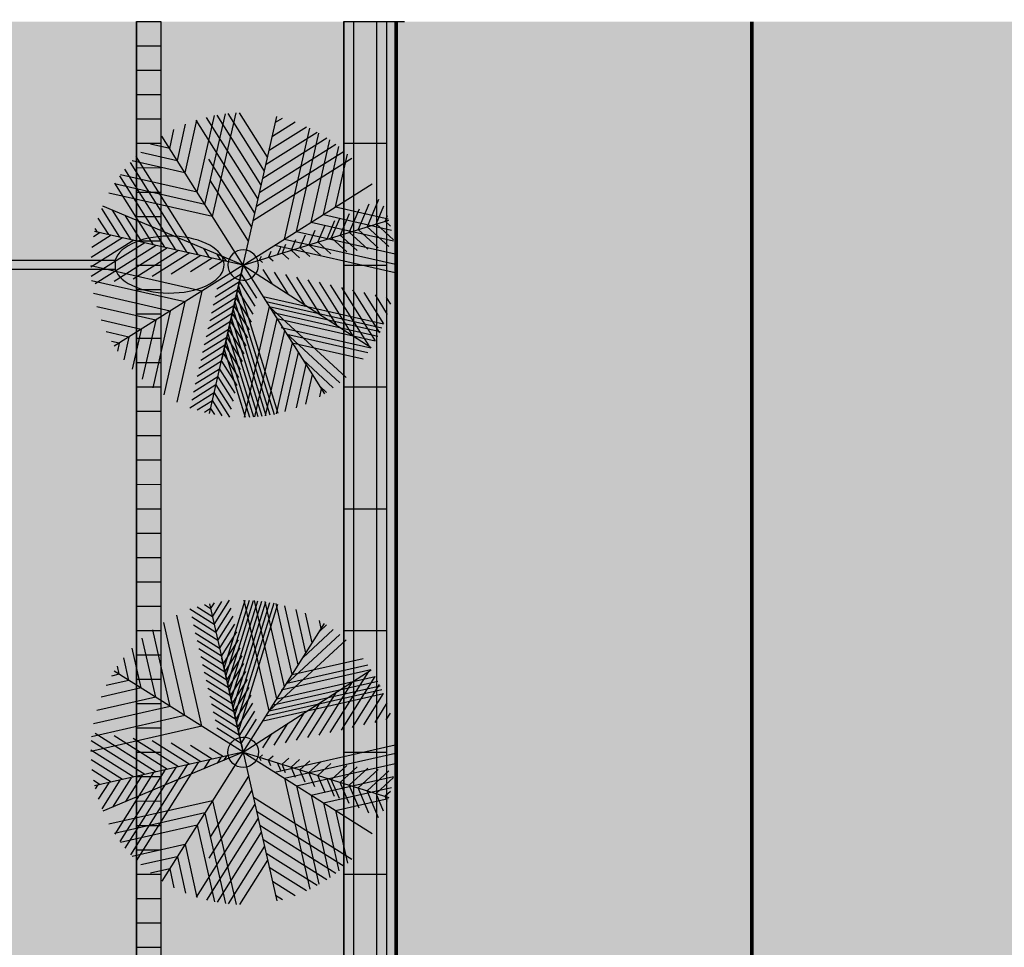
# Model space of a CAD drawing. Units: millimetres. Extents: x -13460 to 33279, y -34207 to 30528.
# Drawn here: x 982 to 1789, y 4465 to 5226 of the extents above; entities that cross this region are included whole.
import ezdxf

# ---------------------------------------------------------------- set-up
doc = ezdxf.new("R2010")
doc.units = ezdxf.units.MM
doc.header["$LTSCALE"] = 0.1
doc.linetypes.add('ACAD_ISO03W100', pattern=[30, 12, -18])
for name, color, linetype in [('01 Piso', 1, 'Continuous'), ('02 Iluminacao', 1, 'Continuous'), ('02 Mobiliario urbano', 21, 'Continuous'), ('02 Palmeiras', 21, 'Continuous'), ('02 Vegetacao', 21, 'Continuous'), ('04 Hach calçada', 253, 'Continuous'), ('04 Hach ciclovia', 23, 'Continuous'), ('04 Hach Gr', 71, 'Continuous'), ('04 Hach rua', 252, 'Continuous'), ('10 Hach Br', 255, 'Continuous')]:
    doc.layers.add(name, color=color, linetype=linetype)

# ---------------------------------------------------------------- blocks, each defined once
blk = doc.blocks.new('poste')
at = {"layer": '02 Iluminacao'}
h = blk.add_hatch(color=256, dxfattribs=at)
h.paths.add_polyline_path([(-25, 0, -0.03766), (-24.72, 3.75), (-49.39, 3.75), (-49.39, -3.75), (-24.72, -3.75, -0.03766)])
h.paths.add_polyline_path([(-25, 0, 1), (25, 0, 1)])
h.paths.add_polyline_path([(287.53, 3.75), (24.72, 3.75, -0.035157), (25, 0.25), (188.68, 0.25, -1), (188.68, -0.25), (25, -0.25, -0.035157), (24.72, -3.75), (49.39, -3.75), (287.53, -3.75)])
at = {"layer": '10 Hach Br'}
h = blk.add_hatch(color=50, dxfattribs=at)
edge = h.paths.add_edge_path()
edge.add_ellipse((93.81, 0), major_axis=(-45, 0), ratio=0.51976, start_angle=189.22607, end_angle=350.77393)
edge.add_line((49.39, 3.75), (138.22, 3.75))
edge = h.paths.add_edge_path()
edge.add_ellipse((93.81, 0), major_axis=(-45, 0), ratio=0.51976, start_angle=9.22607, end_angle=170.77393)
edge.add_line((138.22, -3.75), (49.39, -3.75))
edge = h.paths.add_edge_path()
edge.add_ellipse((331.94, 0), major_axis=(-45, 0), ratio=0.51976, start_angle=9.22607, end_angle=350.77393)
edge.add_line((287.53, 3.75), (287.53, -3.75))
edge = h.paths.add_edge_path()
edge.add_ellipse((-93.81, 0), major_axis=(45, 0), ratio=0.51976, start_angle=9.22607, end_angle=350.77393)
edge.add_line((-49.39, -3.75), (-49.39, 3.75))
at = {"layer": '01 Piso'}
for p, q in [((188.68, 0.25), (25, 0.25)), ((188.68, -0.25), (25, -0.25))]:
    blk.add_line(p, q, dxfattribs=at)
blk.add_circle((0, 0), 25, dxfattribs=at)
blk.add_arc((188.68, 0), 0.25, 270, 90, dxfattribs=at)
at = {"layer": '02 Iluminacao'}
for p, q in [((-24.72, 3.75), (-49.39, 3.75)), ((-49.39, 3.75), (-49.39, -3.75)), ((24.72, 3.75), (287.53, 3.75)), ((24.72, 3.75), (49.39, 3.75)), ((287.53, 3.75), (287.53, -3.75)), ((-24.72, -3.75), (-49.39, -3.75)), ((24.72, -3.75), (287.53, -3.75)), ((24.72, -3.75), (49.39, -3.75))]:
    blk.add_line(p, q, dxfattribs=at)
at = {"layer": '02 Iluminacao', "extrusion": (0, 0, -1)}
blk.add_ellipse((-93.81, 0), major_axis=(45, 0), ratio=0.51976, start_param=0.161025, end_param=6.12216, dxfattribs=at)
at = {"layer": '02 Iluminacao'}
for centre, start_param, end_param in [((331.94, 0), 0.161025, 6.12216), ((93.81, 0), 3.302618, 6.12216), ((93.81, 0), 0.161025, 2.980567)]:
    blk.add_ellipse(centre, major_axis=(-45, 0), ratio=0.51976, start_param=start_param, end_param=end_param, dxfattribs=at)
blk = doc.blocks.new('01 palmeira')
at = {"layer": '02 Palmeiras'}
h = blk.add_hatch(color=64, dxfattribs=at)
edge = h.paths.add_edge_path()
edge.add_line((-20, 37), (-20, 29))
edge.add_line((-20, 29), (-5.11, 14.11))
edge.add_ellipse((0, 0), major_axis=(-10.61, 10.61), ratio=1, start_angle=315, end_angle=334.89761, ccw=False)
edge.add_line((0, 15), (0, 17))
edge.add_line((0, 17), (-20, 37))
h.paths.add_polyline_path([(-20, 53), (-20, 45), (0, 25), (0, 33)])
h.paths.add_polyline_path([(-20, 69), (-20, 61), (0, 41), (0, 49)])
h.paths.add_polyline_path([(-20, 85), (-20, 77), (0, 57), (0, 65)])
h.paths.add_polyline_path([(-20, 101), (-20, 93), (0, 73), (0, 81)])
h.paths.add_polyline_path([(-20, 117), (-20, 109), (0, 89), (0, 95.2), (0, 97)])
h.paths.add_polyline_path([(-20, 133), (-20, 125), (0, 105), (0, 113)])
edge = h.paths.add_edge_path()
edge.add_ellipse((0, 0), major_axis=(106.07, 106.07), ratio=1, start_angle=52.54778, end_angle=52.66299)
edge.add_line((-20, 148.66), (-20, 141))
edge.add_line((-20, 141), (0, 121))
edge.add_line((0, 121), (0, 129))
edge.add_line((0, 129), (-19.7, 148.7))
edge = h.paths.add_edge_path()
edge.add_ellipse((0, 0), major_axis=(106.07, 106.07), ratio=1, start_angle=46.88037, end_angle=49.77344)
edge.add_line((-12.48, 149.48), (0, 137))
edge.add_line((0, 137), (0, 145))
edge.add_line((0, 145), (-4.92, 149.92))
h = blk.add_hatch(color=64, dxfattribs=at)
edge = h.paths.add_edge_path()
edge.add_ellipse((0, 0), major_axis=(-106.07, 106.07), ratio=1, start_angle=-52.54711, end_angle=-49.77273)
edge.add_line((12.48, 149.48), (0, 137))
edge.add_line((0, 137), (0, 129))
edge.add_line((0, 129), (19.7, 148.7))
h.paths.add_polyline_path([(20, 133), (20, 141), (0, 121), (0, 113)])
h.paths.add_polyline_path([(16.39, 113.39), (20, 119.64), (20, 125), (0, 105), (0, 97)])
h.paths.add_polyline_path([(20, 117), (20, 119.64), (16.39, 113.39)], flags=17)
h.paths.add_polyline_path([(5.46, 94.46), (0, 89), (0, 85)])
h.paths.add_polyline_path([(16.39, 105.39), (5.46, 94.46), (0, 85), (0, 81), (5.46, 86.46)])
h.paths.add_polyline_path([(20, 103.64), (20, 109), (16.39, 105.39), (5.46, 86.46), (16.39, 97.39)])
h.paths.add_polyline_path([(20, 101), (20, 103.64), (16.39, 97.39)], flags=17)
h.paths.add_polyline_path([(5.46, 78.46), (0, 73), (0, 69)], flags=16)
h.paths.add_polyline_path([(16.39, 89.39), (5.46, 78.46), (0, 69), (0, 65), (5.46, 70.46)])
h.paths.add_polyline_path([(16.39, 81.39), (20, 87.64), (20, 93), (16.39, 89.39), (5.46, 70.46)])
h.paths.add_polyline_path([(20, 85), (20, 87.64), (16.39, 81.39)])
h = blk.add_hatch(color=62, dxfattribs=at)
edge = h.paths.add_edge_path()
edge.add_ellipse((0, 0), major_axis=(-106.07, 106.07), ratio=1, start_angle=-6.19462, end_angle=-2.15557)
edge.add_line((-102, 109.98), (-102, 102))
edge.add_line((-102, 102), (-94, 94))
edge.add_line((-94, 94), (-94, 116.89))
edge = h.paths.add_edge_path()
edge.add_ellipse((0, 0), major_axis=(106.07, 106.07), ratio=1, start_angle=73.68612, end_angle=79.05653)
edge.add_line((-84, 124.27), (-84, 84))
edge.add_line((-84, 84), (-72, 72))
edge.add_line((-72, 72), (-72, 131.59))
edge = h.paths.add_edge_path()
edge.add_ellipse((0, 0), major_axis=(-106.07, 106.07), ratio=1, start_angle=-26.33636, end_angle=-21.42111)
edge.add_line((-60, 137.48), (-60, 60))
edge.add_line((-60, 60), (-48, 48))
edge.add_line((-48, 48), (-48, 142.11))
edge = h.paths.add_edge_path()
edge.add_line((-94, 94), (-116.89, 94))
edge.add_ellipse((0, 0), major_axis=(106.07, 106.07), ratio=1, start_angle=96.1956, end_angle=100.94439)
edge.add_line((-124.27, 84), (-84, 84))
edge.add_line((-84, 84), (-84, 84))
edge.add_line((-84, 84), (-94, 94))
edge = h.paths.add_edge_path()
edge.add_line((-72, 72), (-131.59, 72))
edge.add_ellipse((0, 0), major_axis=(-106.07, 106.07), ratio=1, start_angle=16.31475, end_angle=21.42194)
edge.add_line((-137.48, 60), (-60, 60))
edge.add_line((-60, 60), (-60, 60))
edge.add_line((-60, 60), (-72, 72))
h.paths.add_polyline_path([(-48, 48), (-135.88, 48), (-121.88, 34), (-34, 34), (-34, 34)])
edge = h.paths.add_edge_path()
edge.add_line((-135.88, 48), (-142.11, 48))
edge.add_ellipse((0, 0), major_axis=(-106.07, 106.07), ratio=1, start_angle=26.33717, end_angle=27.88002)
edge.add_line((-143.35, 44.16), (-133.2, 34))
edge.add_line((-133.2, 34), (-121.88, 34))
edge.add_line((-121.88, 34), (-135.88, 48))
edge = h.paths.add_edge_path()
edge.add_ellipse((0, 0), major_axis=(106.07, 106.07), ratio=1, start_angle=117.88002, end_angle=121.39577)
edge.add_line((-145.79, 35.28), (-144.51, 34))
edge.add_line((-144.51, 34), (-133.2, 34))
edge.add_line((-133.2, 34), (-143.35, 44.16))
h = blk.add_hatch(color=62, dxfattribs=at)
h.paths.add_polyline_path([(54, 114.53), (44, 97.21), (44, 44), (54, 54)])
h.paths.add_polyline_path([(54, 114.53), (54, 122.53), (44, 105.21), (44, 97.21)])
h.paths.add_polyline_path([(54, 122.53), (54, 130.53), (44, 113.21), (44, 105.21)])
h.paths.add_polyline_path([(54, 130.53), (54, 138.53), (44, 121.21), (44, 113.21)])
edge = h.paths.add_edge_path()
edge.add_line((54, 138.53), (54, 139.94))
edge.add_ellipse((0, 0), major_axis=(-106.07, 106.07), ratio=1, start_angle=-66.10009, end_angle=-64.82428)
edge.add_line((50.87, 141.11), (44, 129.21))
edge.add_line((44, 129.21), (44, 121.21))
edge.add_line((44, 121.21), (54, 138.53))
edge = h.paths.add_edge_path()
edge.add_ellipse((0, 0), major_axis=(-106.07, 106.07), ratio=1, start_angle=-64.82428, end_angle=-63.26763)
edge.add_line((47.02, 142.44), (44, 137.21))
edge.add_line((44, 137.21), (44, 129.21))
edge.add_line((44, 129.21), (50.87, 141.11))
edge = h.paths.add_edge_path()
edge.add_ellipse((0, 0), major_axis=(106.07, 106.07), ratio=1, start_angle=26.73237, end_angle=27.94246)
edge.add_line((44, 143.4), (44, 137.21))
edge.add_line((44, 137.21), (47.02, 142.44))
h = blk.add_hatch(color=62, dxfattribs=at)
edge = h.paths.add_edge_path()
edge.add_line((72, 72), (72, 131.59))
edge.add_ellipse((0, 0), major_axis=(-106.07, 106.07), ratio=1, start_angle=-73.68525, end_angle=-70.98562)
edge.add_line((65.72, 134.84), (64, 131.85))
edge.add_line((64, 131.85), (64, 64))
edge.add_line((64, 64), (72, 72))
edge = h.paths.add_edge_path()
edge.add_ellipse((0, 0), major_axis=(106.07, 106.07), ratio=1, start_angle=19.01438, end_angle=19.74393)
edge.add_line((64, 135.66), (64, 131.85))
edge.add_line((64, 131.85), (65.72, 134.84))
edge = h.paths.add_edge_path()
edge.add_ellipse((0, 0), major_axis=(-106.07, 106.07), ratio=1, start_angle=-81.86969, end_angle=-78.13845)
edge.add_line((82, 125.6), (82, 82))
edge.add_line((82, 82), (90, 90))
edge.add_line((90, 90), (90, 120))
edge = h.paths.add_edge_path()
edge.add_line((102, 109.98), (102, 102))
edge.add_line((102, 102), (106.07, 106.07))
edge.add_ellipse((0, 0), major_axis=(-106.07, 106.07), ratio=1, start_angle=-90, end_angle=-87.84339)
h = blk.add_hatch(color=64, dxfattribs=at)
h.paths.add_polyline_path([(5.46, 62.46), (0, 57), (0, 53)], flags=16)
h.paths.add_polyline_path([(16.39, 73.39), (5.46, 62.46), (0, 53), (0, 49), (5.46, 54.46)])
h.paths.add_polyline_path([(16.39, 65.39), (20, 71.64), (20, 77), (16.39, 73.39), (5.46, 54.46)])
h.paths.add_polyline_path([(5.46, 46.46), (0, 41), (0, 37)])
h.paths.add_polyline_path([(16.39, 57.39), (5.46, 46.46), (0, 37), (0, 33), (5.46, 38.46)])
h.paths.add_polyline_path([(20, 55.64), (20, 61), (16.39, 57.39), (5.46, 38.46), (16.39, 49.39)])
h = blk.add_hatch(color=62, dxfattribs=at)
h.paths.add_polyline_path([(82.43, 30), (30, 30), (26, 26), (71.44, 26)])
h.paths.add_polyline_path([(95.25, 30), (83.94, 30), (79.94, 26), (91.25, 26)])
h.paths.add_polyline_path([(117.88, 30), (106.57, 30), (102.57, 26), (113.88, 26)])
h.paths.add_polyline_path([(140.51, 30), (129.2, 30), (125.2, 26), (136.51, 26)])
edge = h.paths.add_edge_path()
edge.add_line((144.84, 39), (138.2, 39))
edge.add_line((138.2, 39), (133.2, 34))
edge.add_line((133.2, 34), (144.51, 34))
edge.add_line((144.51, 34), (145.79, 35.28))
edge.add_ellipse((0, 0), major_axis=(106.07, 106.07), ratio=1, start_angle=328.60486, end_angle=330.06999)
h.paths.add_polyline_path([(126.88, 39), (115.57, 39), (110.57, 34), (121.88, 34)])
h.paths.add_polyline_path([(102.59, 37.34), (93.42, 34), (99.25, 34)])
h.paths.add_polyline_path([(107.15, 39), (42.66, 39), (34, 34), (93.42, 34)])
h.paths.add_polyline_path([(42.66, 39), (39, 39), (34, 34)])
h.paths.add_polyline_path([(64.84, 51.81), (51.81, 51.81), (44, 44), (51.32, 44)])
edge = h.paths.add_edge_path()
edge.add_ellipse((0, 0), major_axis=(-106.07, 106.07), ratio=1, start_angle=244.99962, end_angle=245.2053)
edge.add_line((140.77, 51.81), (64.84, 51.81))
edge.add_line((64.84, 51.81), (51.32, 44))
edge.add_line((51.32, 44), (120.89, 44))
edge.add_line((120.89, 44), (140.95, 51.3))
h.paths.add_polyline_path([(138.17, 50.29), (120.89, 44), (131.88, 44)])
edge = h.paths.add_edge_path()
edge.add_line((135.66, 64), (85.96, 64))
edge.add_line((85.96, 64), (73.49, 56.8))
edge.add_line((73.49, 56.8), (138.83, 56.8))
edge.add_ellipse((0, 0), major_axis=(106.07, 106.07), ratio=1, start_angle=337.251, end_angle=340.25607)
h.paths.add_polyline_path([(85.96, 64), (69.96, 64), (57.49, 56.8), (73.49, 56.8)])
h.paths.add_polyline_path([(69.96, 64), (64, 64), (56.8, 56.8), (57.49, 56.8)])
h = blk.add_hatch(color=64, dxfattribs=at)
h.paths.add_polyline_path([(-31.45, 11.44), (-49.23, 17.92), (-31.31, 0), (-20, 0)])
h.paths.add_polyline_path([(-67.02, 24.39), (-84.81, 30.87), (-53.94, 0), (-42.63, 0)])
h.paths.add_polyline_path([(-99.25, 34), (-110.57, 34), (-76.57, 0), (-65.25, 0)])
h.paths.add_polyline_path([(-102.59, 37.34), (-120.38, 43.82), (-110.57, 34), (-99.25, 34)])
edge = h.paths.add_edge_path()
edge.add_line((-138.17, 50.29), (-140.95, 51.3))
edge.add_ellipse((0, 0), major_axis=(106.07, 106.07), ratio=1, start_angle=115.00064, end_angle=116.33717)
edge.add_line((-142.11, 48), (-135.88, 48))
edge.add_line((-135.88, 48), (-138.17, 50.29))
edge = h.paths.add_edge_path()
edge.add_line((-135.88, 48), (-142.11, 48))
edge.add_ellipse((0, 0), major_axis=(-106.07, 106.07), ratio=1, start_angle=26.33717, end_angle=27.88002)
edge.add_line((-143.35, 44.16), (-133.2, 34))
edge.add_line((-133.2, 34), (-121.88, 34))
edge.add_line((-121.88, 34), (-135.88, 48))
h.paths.add_polyline_path([(-121.88, 34), (-133.2, 34), (-99.2, 0), (-87.88, 0)])
edge = h.paths.add_edge_path()
edge.add_line((-144.51, 34), (-146.1, 34))
edge.add_ellipse((0, 0), major_axis=(106.07, 106.07), ratio=1, start_angle=121.89916, end_angle=125.04996)
edge.add_line((-147.74, 25.92), (-121.83, 0))
edge.add_line((-121.83, 0), (-110.51, 0))
edge.add_line((-110.51, 0), (-144.51, 34))
edge = h.paths.add_edge_path()
edge.add_ellipse((0, 0), major_axis=(-106.07, 106.07), ratio=1, start_angle=38.87442, end_angle=42.91719)
edge.add_line((-149.9, 5.45), (-144.45, 0))
edge.add_line((-144.45, 0), (-133.14, 0))
edge.add_line((-133.14, 0), (-149.14, 16.01))
h = blk.add_hatch(color=64, dxfattribs=at)
h.paths.add_polyline_path([(49.23, 17.92), (31.44, 11.45), (20, 0), (31.31, 0)])
h.paths.add_polyline_path([(79.94, 26), (71.44, 26), (67.02, 24.39), (42.63, 0), (53.94, 0)])
h.paths.add_polyline_path([(83.94, 30), (82.43, 30), (71.44, 26), (79.94, 26)])
h.paths.add_polyline_path([(102.57, 26), (91.25, 26), (65.25, 0), (76.57, 0)])
h.paths.add_polyline_path([(106.57, 30), (95.25, 30), (91.25, 26), (102.57, 26)])
h.paths.add_polyline_path([(110.57, 34), (99.25, 34), (95.25, 30), (106.57, 30)])
h.paths.add_polyline_path([(115.57, 39), (107.15, 39), (102.59, 37.34), (99.25, 34), (110.57, 34)])
h.paths.add_polyline_path([(120.38, 43.82), (107.15, 39), (115.57, 39)])
h.paths.add_polyline_path([(125.2, 26), (113.88, 26), (87.88, 0), (99.2, 0)])
h.paths.add_polyline_path([(129.2, 30), (117.88, 30), (113.88, 26), (125.2, 26)])
h.paths.add_polyline_path([(133.2, 34), (121.88, 34), (117.88, 30), (129.2, 30)])
h.paths.add_polyline_path([(138.2, 39), (126.88, 39), (121.88, 34), (133.2, 34)])
h.paths.add_polyline_path([(143.2, 44), (131.88, 44), (126.88, 39), (138.2, 39)])
edge = h.paths.add_edge_path()
edge.add_line((140.95, 51.3), (138.17, 50.29))
edge.add_line((138.17, 50.29), (131.88, 44))
edge.add_line((131.88, 44), (143.2, 44))
edge.add_line((143.2, 44), (143.35, 44.16))
edge.add_ellipse((0, 0), major_axis=(-106.07, 106.07), ratio=1, start_angle=242.12059, end_angle=244.99962)
edge = h.paths.add_edge_path()
edge.add_ellipse((0, 0), major_axis=(-106.07, 106.07), ratio=1, start_angle=234.9507, end_angle=234.98163)
edge.add_line((147.73, 26), (136.51, 26))
edge.add_line((136.51, 26), (110.51, 0))
edge.add_line((110.51, 0), (121.82, 0))
edge.add_line((121.82, 0), (147.74, 25.92))
edge = h.paths.add_edge_path()
edge.add_line((146.97, 30), (140.51, 30))
edge.add_line((140.51, 30), (136.51, 26))
edge.add_line((136.51, 26), (147.73, 26))
edge.add_ellipse((0, 0), major_axis=(-106.07, 106.07), ratio=1, start_angle=234.98163, end_angle=236.5369)
edge = h.paths.add_edge_path()
edge.add_line((146.1, 34), (144.51, 34))
edge.add_line((144.51, 34), (140.51, 30))
edge.add_line((140.51, 30), (146.97, 30))
edge.add_ellipse((0, 0), major_axis=(-106.07, 106.07), ratio=1, start_angle=236.5369, end_angle=238.10084)
edge = h.paths.add_edge_path()
edge.add_line((149.14, 16.01), (133.14, 0))
edge.add_line((133.14, 0), (144.45, 0))
edge.add_line((144.45, 0), (149.9, 5.45))
edge.add_ellipse((0, 0), major_axis=(106.07, 106.07), ratio=1, start_angle=317.08355, end_angle=321.12627)
h = blk.add_hatch(color=64, dxfattribs=at)
h.paths.add_polyline_path([(5.46, 30.46), (0, 25), (0, 21)])
h.paths.add_polyline_path([(20, 37), (20, 45), (5.46, 30.46), (0, 21), (0, 17)])
h = blk.add_hatch(color=256, dxfattribs=at)
edge = h.paths.add_edge_path()
edge.add_ellipse((0, 0), major_axis=(-10.61, 10.61), ratio=1, start_angle=0, end_angle=360)
h = blk.add_hatch(color=64, dxfattribs=at)
edge = h.paths.add_edge_path()
edge.add_line((-124.48, 0), (-135.8, 0))
edge.add_line((-135.8, 0), (-149.38, -13.59))
edge.add_ellipse((0, 0), major_axis=(-106.07, 106.07), ratio=1, start_angle=50.19734, end_angle=54.06964)
edge.add_line((-148.12, -23.64), (-124.48, 0))
h.paths.add_polyline_path([(-101.85, 0), (-113.17, 0), (-137.4, -24.23), (-123.66, -21.81)])
h.paths.add_polyline_path([(-79.23, 0), (-90.54, 0), (-109.93, -19.38), (-96.19, -16.96)])
h.paths.add_polyline_path([(-96.19, -16.96), (-109.93, -19.38), (-130.54, -40), (-119.23, -40)])
h.paths.add_polyline_path([(-119.23, -40), (-130.54, -40), (-140.54, -50), (-129.23, -50)])
edge = h.paths.add_edge_path()
edge.add_line((-129.23, -50), (-140.54, -50))
edge.add_line((-140.54, -50), (-141.19, -50.65))
edge.add_ellipse((0, 0), major_axis=(106.07, 106.07), ratio=1, start_angle=154.73487, end_angle=158.06944)
edge.add_line((-138, -58.78), (-129.23, -50))
edge = h.paths.add_edge_path()
edge.add_line((-116.6, -60), (-127.91, -60))
edge.add_line((-127.91, -60), (-134.44, -66.53))
edge.add_ellipse((0, 0), major_axis=(-106.07, 106.07), ratio=1, start_angle=71.32869, end_angle=74.52525)
edge.add_line((-130.52, -73.92), (-116.6, -60))
h.paths.add_polyline_path([(-106.6, -50), (-117.91, -50), (-127.91, -60), (-116.6, -60)])
h.paths.add_polyline_path([(-96.6, -40), (-107.91, -40), (-117.91, -50), (-106.6, -50)])
h.paths.add_polyline_path([(-68.72, -12.12), (-82.45, -14.54), (-107.91, -40), (-96.6, -40)])
h.paths.add_polyline_path([(-56.6, 0), (-67.91, 0), (-82.45, -14.54), (-68.72, -12.12)])
h.paths.add_polyline_path([(-33.97, 0), (-45.29, 0), (-54.98, -9.69), (-41.25, -7.27)])
h.paths.add_polyline_path([(-17, 0), (-22.66, 0), (-27.51, -4.85), (-20.64, -3.64)])
h = blk.add_hatch(color=64, dxfattribs=at)
h.paths.add_polyline_path([(0, -38.22), (-39.98, -78.19), (-39.99, -92.35), (0, -52.36)])
h.paths.add_polyline_path([(-39.98, -78.19), (-49.96, -88.17), (-49.96, -102.32), (-39.99, -92.35)])
h.paths.add_polyline_path([(0, -80.64), (0, -66.5), (-40, -106.5), (-40.01, -120.65)])
h.paths.add_polyline_path([(-40, -106.5), (-49.96, -116.46), (-49.96, -130.6), (-40.01, -120.65)])
edge = h.paths.add_edge_path()
edge.add_line((-60.02, -126.51), (-67.47, -133.97))
edge.add_ellipse((0, 0), major_axis=(-106.07, 106.07), ratio=1, start_angle=108.26923, end_angle=111.41195)
edge.add_line((-60.02, -137.47), (-60.02, -126.51))
edge = h.paths.add_edge_path()
edge.add_line((-40.02, -134.8), (-47.5, -142.28))
edge.add_ellipse((0, 0), major_axis=(106.07, 106.07), ratio=1, start_angle=206.53945, end_angle=209.52299)
edge.add_line((-40.03, -144.56), (-40.02, -134.8))
edge = h.paths.add_edge_path()
edge.add_line((0, -108.92), (0, -94.78))
edge.add_line((0, -94.78), (-40.02, -134.8))
edge.add_line((-40.02, -134.8), (-40.03, -144.56))
edge.add_ellipse((0, 0), major_axis=(-106.07, 106.07), ratio=1, start_angle=119.52299, end_angle=120.89526)
edge.add_line((-36.55, -145.48), (0, -108.92))
h = blk.add_hatch(color=62, dxfattribs=at)
h.paths.add_polyline_path([(34, -34), (44, -44), (60.32, -44), (58.56, -34)])
h.paths.add_polyline_path([(66.72, -38.52), (58.89, -34), (58.56, -34), (60.32, -44), (67.69, -44)])
h.paths.add_polyline_path([(74.55, -34), (58.89, -34), (66.72, -38.52)])
h.paths.add_polyline_path([(66.72, -38.52), (66.72, -38.52), (67.69, -44), (74.87, -44), (74.72, -43.14)])
edge = h.paths.add_edge_path()
edge.add_line((146.1, -34), (74.55, -34))
edge.add_line((74.55, -34), (66.72, -38.52))
edge.add_line((66.72, -38.52), (76.21, -44))
edge.add_line((76.21, -44), (143.4, -44))
edge.add_ellipse((0, 0), major_axis=(-106.07, 106.07), ratio=1, start_angle=207.94166, end_angle=211.89838)
h = blk.add_hatch(color=62, dxfattribs=at)
h.paths.add_polyline_path([(-40, -40), (-85.29, -40), (-95.29, -50), (-50, -50)])
h.paths.add_polyline_path([(-85.29, -40), (-96.6, -40), (-106.6, -50), (-95.29, -50)])
h.paths.add_polyline_path([(-107.91, -40), (-119.23, -40), (-129.23, -50), (-117.91, -50)])
edge = h.paths.add_edge_path()
edge.add_line((-130.54, -40), (-144.57, -40))
edge.add_ellipse((0, 0), major_axis=(106.07, 106.07), ratio=1, start_angle=150.46673, end_angle=154.47193)
edge.add_line((-141.42, -50), (-140.54, -50))
edge.add_line((-140.54, -50), (-130.54, -40))
h.paths.add_polyline_path([(-60, -60), (-105.29, -60), (-121.29, -76), (-76, -76)])
edge = h.paths.add_edge_path()
edge.add_line((-105.29, -60), (-116.6, -60))
edge.add_line((-116.6, -60), (-130.52, -73.92))
edge.add_ellipse((0, 0), major_axis=(106.07, 106.07), ratio=1, start_angle=164.52525, end_angle=165.44278)
edge.add_line((-129.32, -76), (-121.29, -76))
edge.add_line((-121.29, -76), (-105.29, -60))
edge = h.paths.add_edge_path()
edge.add_line((-127.91, -60), (-137.48, -60))
edge.add_ellipse((0, 0), major_axis=(-106.07, 106.07), ratio=1, start_angle=68.57889, end_angle=71.32869)
edge.add_line((-134.44, -66.53), (-127.91, -60))
edge = h.paths.add_edge_path()
edge.add_line((-86, -86), (-122.9, -86))
edge.add_ellipse((0, 0), major_axis=(-106.07, 106.07), ratio=1, start_angle=79.98374, end_angle=84.79258)
edge.add_line((-115.25, -96), (-96, -96))
edge.add_line((-96, -96), (-86, -86))
h.paths.add_polyline_path([(-49.96, -50), (-50, -50), (-59.97, -59.96), (-60, -112.36), (-49.96, -102.32)])
h.paths.add_polyline_path([(-49.96, -102.32), (-60, -112.36), (-60.02, -126.51), (-49.96, -116.46)])
edge = h.paths.add_edge_path()
edge.add_line((-49.96, -116.46), (-60.02, -126.51))
edge.add_line((-60.02, -126.51), (-60.02, -137.47))
edge.add_ellipse((0, 0), major_axis=(-106.07, 106.07), ratio=1, start_angle=111.41195, end_angle=112.34228)
edge.add_line((-57.78, -138.42), (-49.96, -130.6))
edge.add_line((-49.96, -130.6), (-49.96, -116.46))
edge = h.paths.add_edge_path()
edge.add_line((-49.96, -130.6), (-57.78, -138.42))
edge.add_ellipse((0, 0), major_axis=(-106.07, 106.07), ratio=1, start_angle=112.34228, end_angle=115.54508)
edge.add_line((-49.96, -141.43), (-49.96, -130.6))
edge = h.paths.add_edge_path()
edge.add_line((-75.98, -76), (-76, -76))
edge.add_line((-76, -76), (-85.99, -85.98))
edge.add_line((-85.99, -85.98), (-86.01, -122.89))
edge.add_ellipse((0, 0), major_axis=(106.07, 106.07), ratio=1, start_angle=190.01068, end_angle=194.28867)
edge.add_line((-76.61, -128.96), (-76.02, -128.37))
edge.add_line((-76.02, -128.37), (-75.98, -76))
edge = h.paths.add_edge_path()
edge.add_line((-95.99, -96), (-96, -96))
edge.add_line((-96, -96), (-106.07, -106.06))
edge.add_ellipse((0, 0), major_axis=(-106.07, 106.07), ratio=1, start_angle=90, end_angle=95.20444)
edge.add_line((-96.01, -115.25), (-95.99, -96))
h = blk.add_hatch(color=64, dxfattribs=at)
h.paths.add_polyline_path([(34, -93.43), (34, -79.29), (0, -45.29), (0, -59.43)])
h.paths.add_polyline_path([(34, -79.29), (34, -93.43), (44, -103.43), (44, -89.29)])
h.paths.add_polyline_path([(66, -125.43), (66, -111.29), (56, -101.29), (56, -115.43)])
edge = h.paths.add_edge_path()
edge.add_line((76, -121.29), (76, -129.32))
edge.add_ellipse((0, 0), major_axis=(-106.07, 106.07), ratio=1, start_angle=165.44189, end_angle=167.67257)
edge.add_line((80.98, -126.26), (76, -121.29))
h.paths.add_polyline_path([(34, -121.71), (34, -107.57), (0, -73.57), (0, -87.71)])
h.paths.add_polyline_path([(44, -117.57), (34, -107.57), (34, -121.71), (44, -131.71)])
edge = h.paths.add_edge_path()
edge.add_ellipse((0, 0), major_axis=(-106.07, 106.07), ratio=1, start_angle=156.92123, end_angle=159.70648)
edge.add_line((62.7, -136.27), (56, -129.57))
edge.add_line((56, -129.57), (56, -139.15))
edge = h.paths.add_edge_path()
edge.add_ellipse((0, 0), major_axis=(106.07, 106.07), ratio=1, start_angle=236.85107, end_angle=238.10084)
edge.add_line((34, -146.09), (34, -135.86))
edge.add_line((34, -135.86), (0, -101.86))
edge.add_line((0, -101.86), (0, -116))
edge.add_line((0, -116), (30.81, -146.8))
edge = h.paths.add_edge_path()
edge.add_line((34, -135.86), (34, -146.09))
edge.add_ellipse((0, 0), major_axis=(-106.07, 106.07), ratio=1, start_angle=148.10084, end_angle=151.30409)
edge.add_line((42.11, -143.97), (34, -135.86))
edge = h.paths.add_edge_path()
edge.add_line((0, -130.14), (0, -144.28))
edge.add_line((0, -144.28), (5.61, -149.89))
edge.add_ellipse((0, 0), major_axis=(-106.07, 106.07), ratio=1, start_angle=137.14474, end_angle=142.15755)
edge.add_line((18.69, -148.83), (0, -130.14))
h = blk.add_hatch(color=62, dxfattribs=at)
h.paths.add_polyline_path([(76, -76), (66, -66), (66, -66), (66, -111.29), (76, -121.29)])
edge = h.paths.add_edge_path()
edge.add_line((76, -121.29), (66, -111.29))
edge.add_line((66, -111.29), (66, -125.43))
edge.add_line((66, -125.43), (72.1, -131.53))
edge.add_ellipse((0, 0), major_axis=(106.07, 106.07), ratio=1, start_angle=253.73058, end_angle=255.44189)
edge.add_line((76, -129.32), (76, -121.29))
edge = h.paths.add_edge_path()
edge.add_line((66, -125.43), (66, -134.7))
edge.add_ellipse((0, 0), major_axis=(106.07, 106.07), ratio=1, start_angle=251.10375, end_angle=253.73058)
edge.add_line((72.1, -131.53), (66, -125.43))
h.paths.add_polyline_path([(56, -56), (44, -44), (44, -44), (44, -89.29), (56, -101.29)])
h.paths.add_polyline_path([(56, -101.29), (44, -89.29), (44, -103.43), (56, -115.43)])
h.paths.add_polyline_path([(44, -103.43), (44, -117.57), (56, -129.57), (56, -115.43)])
edge = h.paths.add_edge_path()
edge.add_line((44, -117.57), (44, -131.71))
edge.add_line((44, -131.71), (52.72, -140.43))
edge.add_ellipse((0, 0), major_axis=(-106.07, 106.07), ratio=1, start_angle=155.57601, end_angle=156.92123)
edge.add_line((56, -139.15), (56, -129.57))
edge.add_line((56, -129.57), (44, -117.57))
edge = h.paths.add_edge_path()
edge.add_line((44, -131.71), (44, -143.4))
edge.add_ellipse((0, 0), major_axis=(-106.07, 106.07), ratio=1, start_angle=152.05754, end_angle=155.57601)
edge.add_line((52.72, -140.43), (44, -131.71))
h = blk.add_hatch(color=62, dxfattribs=at)
h.paths.add_polyline_path([(56, -56), (66, -66), (89.53, -66), (87.77, -56)])
h.paths.add_polyline_path([(94.95, -56), (87.77, -56), (89.53, -66), (96.72, -66)])
h.paths.add_polyline_path([(102.72, -59.31), (97, -56), (94.95, -56), (96.72, -66), (103.9, -66)])
h.paths.add_polyline_path([(108.45, -56), (97, -56), (102.72, -59.31)])
h.paths.add_polyline_path([(102.72, -59.31), (103.9, -66), (111.09, -66), (110.72, -63.93)])
h.paths.add_polyline_path([(124.45, -56), (108.45, -56), (102.72, -59.31), (102.72, -59.31), (110.72, -63.93)])
edge = h.paths.add_edge_path()
edge.add_ellipse((0, 0), major_axis=(106.07, 106.07), ratio=1, start_angle=292.67545, end_angle=293.07795)
edge.add_line((139.15, -56), (124.45, -56))
edge.add_line((124.45, -56), (110.72, -63.93))
edge.add_line((110.72, -63.93), (114.32, -66))
edge.add_line((114.32, -66), (123.13, -66))
edge.add_line((123.13, -66), (138.76, -56.98))
edge = h.paths.add_edge_path()
edge.add_line((138.76, -56.98), (123.13, -66))
edge.add_line((123.13, -66), (134.7, -66))
edge.add_ellipse((0, 0), major_axis=(-106.07, 106.07), ratio=1, start_angle=198.8954, end_angle=202.67545)
for p, q in [((-34, 34), (-34, 146.1)), ((0, 129), (-20, 149)), ((0, 137), (-12.48, 149.48)), ((0, 145), (-4.92, 149.92)), ((0, 150), (0, -150)), ((0, 145), (4.92, 149.92)), ((0, 137), (12.48, 149.48)), ((0, 129), (20, 149)), ((0, 85), (35.12, 145.83)), ((34, 34), (34, 146.1)), ((-60, 60), (-60, 137.48)), ((-48, 48), (-48, 142.11)), ((0, 121), (-20, 141)), ((0, 77), (39.14, 144.8)), ((0, 69), (43.11, 143.67)), ((0, 61), (47.02, 142.44)), ((0, 53), (50.87, 141.11)), ((0, 121), (20, 141)), ((0, 45), (54.66, 139.68)), ((0, 37), (58.41, 138.16)), ((0, 29), (62.26, 136.84)), ((44, 44), (44, 143.4)), ((54, 54), (54, 139.94)), ((-72, 72), (-72, 131.59)), ((0, 113), (-20, 133)), ((0, 21), (65.72, 134.84)), ((0, 113), (20, 133)), ((64, 64), (64, 135.66)), ((72, 72), (72, 131.59)), ((-94, 94), (-94, 116.89)), ((-84, 84), (-84, 124.27)), ((0, 105), (-20, 125)), ((0, 97), (-20, 117)), ((0, 105), (20, 125)), ((0, 97), (20, 117)), ((82, 82), (82, 125.6)), ((90, 90), (90, 120)), ((-102, 102), (-102, 109.98)), ((0, 89), (-20, 109)), ((0, 89), (20, 109)), ((102, 102), (102, 109.98)), ((-102, 102), (-109.98, 102)), ((0, 0), (-106.07, 106.07)), ((0, 81), (-20, 101)), ((0, 0), (106.07, 106.07)), ((0, 81), (20, 101)), ((77.71, 77.71), (113.32, 98.27)), ((99.57, 99.57), (107.79, 104.31)), ((-94, 94), (-116.9, 94)), ((0, 73), (-20, 93)), ((0, 0), (0, 95.2)), ((0, 73), (20, 93)), ((55.86, 55.86), (118.47, 92.01)), ((-84, 84), (-124.28, 84)), ((0, 65), (-20, 85)), ((0, 65), (20, 85)), ((34, 34), (123.23, 85.52)), ((-72, 72), (-131.59, 72)), ((0, 57), (-20, 77)), ((0, 49), (-20, 69)), ((0, 57), (20, 77)), ((0, 49), (20, 69)), ((-60, 60), (-137.48, 60)), ((0, 41), (-20, 61)), ((0, 41), (20, 61)), ((64, 64), (135.66, 64)), ((-87.88, 0), (-138.17, 50.29)), ((0, 33), (-20, 53)), ((0, 33), (20, 53)), ((0, 0), (140.95, 51.3)), ((50, 51.81), (140.77, 51.81)), ((56.8, 56.8), (138.83, 56.8)), ((87.88, 0), (138.17, 50.29)), ((-99.2, 0), (-143.36, 44.16)), ((-48, 48), (-142.11, 48)), ((-76.57, 0), (-120.38, 43.81)), ((0, 25), (-20, 45)), ((0, 25), (20, 45)), ((39, 39), (144.84, 39)), ((44, 44), (143.4, 44)), ((76.57, 0), (120.38, 43.81)), ((99.2, 0), (143.35, 44.16)), ((-34, 34), (-146.1, 34)), ((-110.51, 0), (-145.79, 35.28)), ((-65.25, 0), (-102.59, 37.34)), ((-53.94, 0), (-84.81, 30.87)), ((0, 17), (-20, 37)), ((0, 17), (-20, 37)), ((0, 17), (20, 37)), ((30, 30), (146.97, 30)), ((34, 34), (146.1, 34)), ((53.94, 0), (84.81, 30.87)), ((65.25, 0), (102.59, 37.34)), ((110.51, 0), (145.79, 35.28)), ((-121.83, 0), (-147.75, 25.92)), ((-42.63, 0), (-67.02, 24.39)), ((0, 9), (-20, 29)), ((0, 9), (20, 29)), ((0, 21), (0, 17)), ((26, 26), (147.73, 26)), ((42.63, 0), (67.02, 24.39)), ((121.82, 0), (147.74, 25.92)), ((-133.14, 0), (-149.15, 16.01)), ((-31.31, 0), (-49.23, 17.92)), ((-20, 0), (-31.45, 11.44)), ((-20, 0), (-31.45, 11.44)), ((0, 17), (0, 13)), ((0, 13), (0, 9)), ((20, 0), (31.44, 11.44)), ((20, 0), (31.44, 11.44)), ((31.31, 0), (49.23, 17.92)), ((133.14, 0), (149.14, 16.01)), ((0, 0), (-150, 0)), ((-147.11, 0), (-149.97, -2.86)), ((-144.45, 0), (-149.9, 5.45)), ((-135.8, 0), (-149.39, -13.59)), ((-124.48, 0), (-148.13, -23.64)), ((0, 0), (-147.72, -26.05)), ((-90.54, 0), (-141.19, -50.65)), ((-79.23, 0), (-138.01, -58.78)), ((-113.17, 0), (-137.4, -24.23)), ((-67.91, 0), (-134.44, -66.53)), ((-56.6, 0), (-130.52, -73.92)), ((-45.29, 0), (-126.27, -80.98)), ((-101.85, 0), (-123.66, -21.8)), ((0, 0), (-106.07, -106.07)), ((-33.97, 0), (-41.25, -7.27)), ((-22.66, 0), (-27.51, -4.85)), ((-17, 0), (-20.64, -3.64)), ((0, 9), (0, 5)), ((0, 0), (106.07, -106.07)), ((0, 0), (129.9, -75)), ((144.45, 0), (149.9, 5.45)), ((18.06, -6.57), (14.72, -8.5)), ((15.39, -12.3), (14.72, -8.5)), ((27.87, -10.15), (22.72, -13.12)), ((23.76, -18.98), (22.72, -13.12)), ((32.12, -25.66), (30.72, -17.74)), ((42.59, -15.5), (34.72, -20.05)), ((52.41, -19.07), (42.72, -24.67)), ((0, -24.07), (-49.81, -73.88)), ((26, -26), (147.73, -26)), ((36.3, -29), (34.72, -20.05)), ((44.66, -35.68), (42.72, -24.67)), ((62.22, -22.65), (50.72, -29.28)), ((72.03, -26.22), (58.72, -33.9)), ((0, -38.22), (-56, -94.22)), ((34, -34), (34, -146.1)), ((34, -34), (146.1, -34)), ((53, -42.2), (50.69, -29.12)), ((61.19, -48.92), (58.52, -33.78)), ((81.85, -29.79), (66.72, -38.52)), ((69.76, -55.72), (66.72, -38.52)), ((96.57, -35.15), (78.72, -45.45)), ((106.38, -38.72), (86.72, -50.07)), ((-40, -40), (-144.57, -40)), ((-39.95, -40.05), (-40.03, -144.62)), ((0, -45.29), (80.98, -126.26)), ((44, -44), (44, -143.4)), ((44, -44), (143.4, -44)), ((78.12, -62.4), (74.72, -43.14)), ((82.26, -65.52), (78.68, -45.23)), ((116.19, -42.29), (94.72, -54.69)), ((126.01, -45.86), (102.72, -59.31)), ((-50, -50), (-141.42, -50)), ((0, -52.36), (-76.61, -128.96)), ((-49.96, -50.04), (-49.96, -141.46)), ((56, -56), (56, -139.15)), ((56, -56), (139.15, -56)), ((90.67, -72.42), (86.72, -50.07)), ((99.03, -79.1), (94.72, -54.69)), ((135.82, -49.44), (110.72, -63.93)), ((138.76, -56.98), (118.72, -68.54)), ((-60, -60), (-137.48, -60)), ((0, -66.5), (-67.47, -133.97)), ((-59.97, -60.03), (-60.02, -137.51)), ((0, -59.43), (72.1, -131.53)), ((66, -66), (66, -134.7)), ((66, -66), (134.7, -66)), ((107.39, -85.78), (102.72, -59.31)), ((115.76, -92.47), (110.72, -63.93)), ((-76, -76), (-129.32, -76)), ((-75.98, -76.02), (-76.02, -129.34)), ((0, -73.57), (62.7, -136.27)), ((76, -76), (76, -129.32)), ((76, -76), (129.32, -76)), ((122.02, -87.24), (118.72, -68.54)), ((132.87, -69.61), (126.72, -73.16)), ((127.7, -78.7), (126.72, -73.16)), ((-86, -86), (-122.9, -86)), ((-85.99, -86.01), (-86.01, -122.91)), ((0, -80.64), (-57.79, -138.42)), ((-96, -96), (-115.26, -96)), ((-95.99, -96.01), (-96.01, -115.26)), ((0, -94.78), (-47.5, -142.28)), ((0, -87.71), (52.72, -140.43)), ((0, -101.86), (42.11, -143.97)), ((0, -108.92), (-36.56, -145.48)), ((0, -116), (30.81, -146.8)), ((0, -130.14), (18.69, -148.83)), ((0, -144.28), (5.61, -149.89))]:
    blk.add_line(p, q, dxfattribs=at)
blk.add_ellipse((0, 0), major_axis=(-10.61, 10.61), ratio=1, start_param=3.926991, end_param=10.210176, dxfattribs=at)
blk = doc.blocks.new('para')
at = {"layer": '04 Hach calçada'}
blk.add_hatch(color=256, dxfattribs=at).paths.add_polyline_path([(20, 3999.99), (20, -0.01), (0, -0.01), (0, 3999.99), (19.93, 3999.99)])
at = {"layer": '01 Piso'}
for p, q in [((0, 4000), (20, 3999.99)), ((0, 3999.99), (0, -0.01)), ((0, 3980), (20, 3979.99)), ((0, 3960), (20, 3959.99)), ((0, 3940), (20, 3939.99)), ((0, 3920), (20, 3919.99)), ((0, 3900), (20, 3899.99)), ((0, 3880), (20, 3879.99)), ((0, 3860), (20, 3859.99)), ((0, 3840), (20, 3839.99)), ((0, 3820), (20, 3819.99)), ((0, 3800), (20, 3799.99)), ((0, 3780), (20, 3779.99)), ((0, 3760), (20, 3759.99)), ((0, 3740), (20, 3739.99)), ((0, 3720), (20, 3719.99)), ((0, 3700), (20, 3699.99)), ((0, 3680), (20, 3679.99)), ((0, 3660), (20, 3659.99)), ((0, 3640), (20, 3639.99)), ((0, 3620), (20, 3619.99)), ((0, 3600), (20, 3599.99)), ((0, 3580), (20, 3579.99)), ((0, 3560), (20, 3559.99)), ((0, 3540), (20, 3539.99)), ((0, 3520), (20, 3519.99)), ((0, 3500), (20, 3499.99)), ((0, 3480), (20, 3479.99)), ((0, 3460), (20, 3459.99)), ((0, 3440), (20, 3439.99)), ((0, 3420), (20, 3419.99)), ((0, 3400), (20, 3399.99)), ((0, 3380), (20, 3379.99)), ((0, 3360), (20, 3359.99)), ((0, 3340), (20, 3339.99)), ((0, 3320), (20, 3319.99)), ((0, 3300), (20, 3299.99)), ((0, 3280), (20, 3279.99)), ((0, 3260), (20, 3259.99)), ((0, 3240), (20, 3239.99))]:
    blk.add_line(p, q, dxfattribs=at)
blk.add_lwpolyline([(20, 3999.99), (20, -0.01), (0, -0.01), (0, 3999.99), (19.93, 3999.99)], close=True, dxfattribs=at)

msp = doc.modelspace()

# ---------------------------------------------------------------- hatches: boundary and pattern name
at = {"layer": '04 Hach calçada'}
msp.add_hatch(color=253, dxfattribs=at).paths.add_polyline_path([(1247.405, 5224.781), (1282.405, 5224.781), (1282.405, 1224.781), (1247.405, 1224.781)])
at = {"layer": '04 Hach ciclovia'}
msp.add_hatch(color=256, dxfattribs=at).paths.add_polyline_path([(867.405, 5224.781), (1077.405, 5224.781), (1077.405, 1224.781), (867.405, 1224.781)])
at = {"layer": '04 Hach Gr'}
msp.add_hatch(color=256, dxfattribs=at).paths.add_polyline_path([(1097.405, 5224.781), (1247.405, 5224.781), (1247.405, 1224.781), (1097.405, 1224.781)])
at = {"layer": '04 Hach rua', "linetype": 'Continuous'}
msp.add_hatch(color=256, dxfattribs=at).paths.add_polyline_path([(1282.405, 5224.781), (1882.405, 5224.781), (1882.405, 1224.781), (1282.405, 1224.781)])

# ---------------------------------------------------------------- linework, layer by layer
at = {"layer": '01 Piso'}
for p, q in [((1097.405, 5224.781), (1097.405, 1224.781)), ((1247.405, 5224.781), (1247.405, 1224.781)), ((1255.405, 5224.781), (1255.405, 1224.781)), ((1262.405, 5224.781), (1297.405, 5224.781)), ((1274.405, 5224.781), (1274.405, 1224.781)), ((1282.405, 5224.781), (1282.405, 1224.781)), ((1282.405, 5224.781), (1282.405, 1224.781)), ((1247.405, 5124.781), (1282.405, 5124.781)), ((1247.405, 5024.781), (1282.405, 5024.781)), ((1247.405, 4924.781), (1282.405, 4924.781)), ((1247.405, 4824.781), (1282.405, 4824.781)), ((1247.405, 4724.781), (1282.405, 4724.781)), ((1247.405, 4624.781), (1282.405, 4624.781)), ((1247.405, 4524.781), (1282.405, 4524.781))]:
    msp.add_line(p, q, dxfattribs=at)
msp.add_lwpolyline([(1247.405, 5224.781), (1282.405, 5224.781), (1282.405, 1224.781), (1247.405, 1224.781)], close=True, dxfattribs=at)
at = {"layer": '02 Mobiliario urbano', "color": 40, "const_width": 3}
msp.add_lwpolyline([(1290.405, 5224.781), (1290.405, 1224.781)], dxfattribs=at)
at = {"layer": '02 Mobiliario urbano', "color": 255, "linetype": 'ACAD_ISO03W100', "const_width": 3}
msp.add_lwpolyline([(1582.405, 5224.781), (1582.405, 1224.781)], dxfattribs=at)

# ---------------------------------------------------------------- block references
at = {"layer": '01 Piso'}
msp.add_blockref('para', (1077.405, 1224.781), dxfattribs=at)
at = {"layer": '02 Iluminacao'}
msp.add_blockref('poste', (772.405, 5025.213), dxfattribs=at)
at = {"layer": '02 Vegetacao', "zscale": 0.833259256587153}
for p, xscale, yscale, rotation in [((1164.905, 5024.782), -0.8332592463396131, 0.8332592435181141, 167.2199230855281), ((1164.905, 4624.78), 0.8332592463396135, 0.8332592463396135, 12.78007691447204)]:
    msp.add_blockref('01 palmeira', p, dxfattribs=dict(at, xscale=xscale, yscale=yscale, rotation=rotation))

doc.saveas('drawing.dxf')
